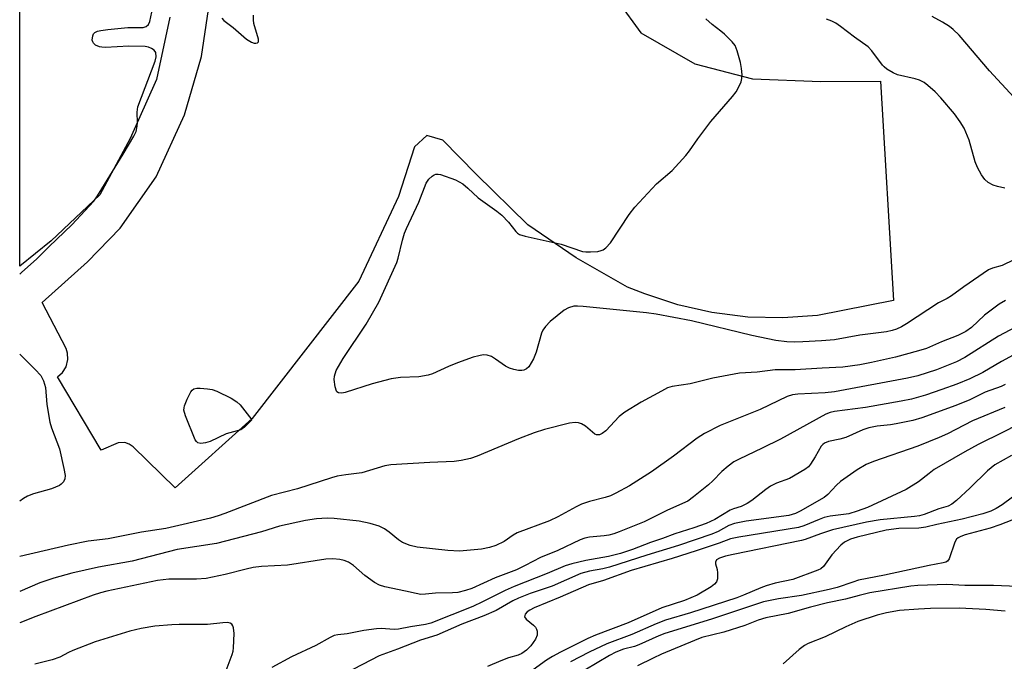
# Model space of a CAD drawing. Units: inches. Extents: x 1291763 to 1297763, y 521450 to 525450.
# Drawn here: x 1291763 to 1292003, y 523944 to 524100 of the extents above; entities that cross this region are included whole.
import ezdxf

# ---------------------------------------------------------------- set-up
doc = ezdxf.new("R2010")
doc.units = ezdxf.units.IN
doc.header["$MEASUREMENT"] = 0
doc.layers.add('TRANS-Parking Lot', color=4, linetype='Continuous')
doc.layers.add('Undefined', color=1, linetype='Continuous')

msp = doc.modelspace()

# ---------------------------------------------------------------- linework, layer by layer
at = {"layer": 'TRANS-Parking Lot'}
for points in [[(1291799.69, 524100.25), (1291796.49, 524085.07), (1291790.03, 524070.68), (1291782.65, 524057.02), (1291770.87, 524045.81), (1291763.18, 524039.63), (1291763.19, 524114.74)], [(1291908.92, 524103.86), (1291914.36, 524096.45), (1291927.55, 524088.84), (1291941.54, 524085.21), (1291958.19, 524084.56), (1291972.75, 524084.66), (1291975.87, 524031.31), (1291957.4, 524027.68), (1291948.95, 524027.05), (1291940.48, 524027.25), (1291931.68, 524028.35), (1291923.41, 524030.23), (1291915.37, 524032.92), (1291911.12, 524034.56), (1291898.68, 524041.68), (1291886.91, 524049.72), (1291874.31, 524062.01), (1291866.2, 524070.3), (1291862.26, 524071.43), (1291859.27, 524068.66), (1291855.39, 524056.61), (1291845.73, 524035.96), (1291819.78, 524002.58), (1291801, 523985.69), (1291790.77, 523995.7), (1291789.84, 523996.36), (1291788.75, 523996.73), (1291787.18, 523996.69), (1291783.04, 523994.84), (1291772.37, 524012.76), (1291773.6, 524013.81), (1291774.47, 524015.16), (1291774.93, 524016.9), (1291774.85, 524018.5), (1291774.5, 524019.62), (1291768.63, 524030.84), (1291779.66, 524040.66), (1291787.61, 524048.91), (1291796.37, 524061.37), (1291803.31, 524076.45), (1291807.43, 524090.67), (1291809.12, 524102.12)]]:
    msp.add_lwpolyline(points, dxfattribs=at)
at = {"layer": 'Undefined'}
for points, elevation in [([(1292005.21, 524041.16), (1292002.37, 524039.83), (1292000.03, 524039.19), (1291999.03, 524038.73), (1291993.05, 524034.64), (1291990.02, 524032.42), (1291989, 524031.79), (1291986.86, 524030.71), (1291979.06, 524025.59), (1291977.82, 524024.87), (1291976.64, 524024.32), (1291975.57, 524023.98), (1291974.17, 524023.67), (1291967.7, 524022.88), (1291961.52, 524021.73), (1291958.41, 524021.45), (1291953.85, 524021.23), (1291951.72, 524021.19), (1291949.96, 524021.26), (1291947.28, 524021.6), (1291941.45, 524022.78), (1291926.71, 524026.37), (1291918.13, 524027.94), (1291915.81, 524028.27), (1291900.39, 524029.84), (1291898.96, 524029.95), (1291898.12, 524029.92), (1291896.76, 524029.51), (1291895.76, 524028.94), (1291892.35, 524026.2), (1291891.18, 524024.99), (1291890.56, 524024.1), (1291890.19, 524023.35), (1291888.93, 524018.76), (1291888.26, 524017.14), (1291887.09, 524015.17), (1291886.53, 524014.63), (1291885.89, 524014.33), (1291885.43, 524014.23), (1291884.61, 524014.25), (1291883.5, 524014.47), (1291882.42, 524014.81), (1291881.41, 524015.35), (1291879.02, 524017.04), (1291878.02, 524017.63), (1291876.95, 524018.03), (1291876.02, 524018.07), (1291874.94, 524017.87), (1291873.59, 524017.49), (1291869.76, 524016.1), (1291867.6, 524015.26), (1291863.67, 524013.48), (1291862.59, 524013.11), (1291860.32, 524012.74), (1291855.9, 524012.53), (1291853.62, 524012.24), (1291848.97, 524011.05), (1291842.39, 524008.93), (1291841.56, 524008.74), (1291840.81, 524008.8), (1291840.42, 524009.07), (1291840.28, 524009.26), (1291839.95, 524010.29), (1291839.74, 524012.05), (1291839.81, 524012.91), (1291840.26, 524014.23), (1291840.77, 524015.24), (1291841.95, 524017.19), (1291847.54, 524025.56), (1291850.57, 524030.9), (1291855.01, 524040.54), (1291855.34, 524041.62), (1291856.38, 524045.96), (1291856.89, 524047.66), (1291857.32, 524048.78), (1291860.38, 524055.24), (1291862.17, 524059.83), (1291862.78, 524060.82), (1291863.6, 524061.57), (1291864.05, 524061.86), (1291864.52, 524062.03), (1291865.05, 524062.04), (1291865.6, 524061.93), (1291869.26, 524060.64), (1291871.03, 524059.67), (1291872.31, 524058.65), (1291874.81, 524056.29), (1291879.36, 524053.01), (1291880.52, 524052.08), (1291882.16, 524050.37), (1291883.99, 524048.04), (1291884.4, 524047.66), (1291884.84, 524047.39), (1291886.23, 524046.95), (1291895.02, 524045.01), (1291900.18, 524043.2), (1291901.02, 524043.1), (1291902.17, 524043.11), (1291903.89, 524043.25), (1291904.7, 524043.42), (1291905.19, 524043.64), (1291905.84, 524044.12), (1291907, 524045.35), (1291911.52, 524052.19), (1291912.96, 524054.04), (1291918.18, 524059.65), (1291922.01, 524062.96), (1291925.31, 524066.56), (1291926.22, 524067.7), (1291928.26, 524070.6), (1291931.47, 524074.82), (1291936.68, 524080.9), (1291937.59, 524082.06), (1291938.27, 524083.27), (1291938.83, 524084.53), (1291939.01, 524085.34), (1291939.04, 524086.23), (1291938.93, 524087.72), (1291938.65, 524089.17), (1291937.87, 524092), (1291937.33, 524093.33), (1291936.63, 524094.22), (1291934.77, 524096.06), (1291933.9, 524096.82), (1291931.78, 524098.42), (1291930.21, 524099.79)], 472), ([(1292005.19, 524080.8), (1291999.31, 524087.18), (1291991.9, 524095.83), (1291990.43, 524097.23), (1291989.52, 524097.95), (1291987.81, 524098.99), (1291985.29, 524100.38)], 476), ([(1292003, 524058.63), (1292001.25, 524058.99), (1292000.16, 524059.35), (1291998.98, 524060.01), (1291998.17, 524060.72), (1291997.36, 524061.9), (1291996.36, 524063.68), (1291995.79, 524065), (1291994.34, 524070.27), (1291993.07, 524073.22), (1291992.16, 524074.74), (1291990.79, 524076.67), (1291987.43, 524080.63), (1291986.02, 524082.08), (1291984.29, 524083.62), (1291983.36, 524084.31), (1291982.21, 524084.88), (1291981.17, 524085.22), (1291976.91, 524086.22), (1291975.83, 524086.69), (1291974.3, 524087.59), (1291973.61, 524088.12), (1291973.21, 524088.54), (1291970.65, 524092.01), (1291969.7, 524093.04), (1291966.44, 524095.36), (1291963.03, 524097.99), (1291961.88, 524098.78), (1291960.9, 524099.25), (1291959.63, 524099.71)], 474), ([(1292005.6, 524024.79), (1292001.5, 524022.64), (1291993.28, 524017.39), (1291991.26, 524016.4), (1291986.4, 524014.39), (1291981.83, 524012.99), (1291979.31, 524012.36), (1291961.52, 524009.08), (1291959.23, 524008.81), (1291952.62, 524008.52), (1291951.28, 524008.31), (1291949.99, 524007.91), (1291943.48, 524004.81), (1291933.68, 524000.86), (1291929.93, 523998.97), (1291928.1, 523997.8), (1291922.36, 523993.4), (1291916.99, 523989.64), (1291911.62, 523986.21), (1291908.27, 523984.39), (1291906.97, 523983.78), (1291905.73, 523983.33), (1291901.88, 523982.43), (1291899.96, 523981.73), (1291898.64, 523981.09), (1291894.2, 523978.68), (1291892.18, 523977.72), (1291884.26, 523974.73), (1291883.3, 523974.19), (1291881.09, 523972.67), (1291879.13, 523971.71), (1291877.54, 523971.22), (1291875.63, 523970.82), (1291870.22, 523970.34), (1291867.39, 523970.47), (1291859.94, 523971.31), (1291858.27, 523971.65), (1291856.37, 523972.42), (1291855.39, 523973.04), (1291853.16, 523974.94), (1291851.97, 523975.78), (1291850.68, 523976.36), (1291848.5, 523977.06), (1291845.82, 523977.62), (1291839.73, 523978.29), (1291838, 523978.34), (1291835.43, 523978.18), (1291832.76, 523977.74), (1291826.43, 523976.36), (1291822.03, 523974.99), (1291811.05, 523972.2), (1291801.51, 523970.71), (1291790.53, 523967.9), (1291782.36, 523966.42), (1291775.87, 523964.92), (1291771.46, 523963.71), (1291768.1, 523962.62), (1291763.17, 523960.51)], 468), ([(1292006.84, 524019), (1292002.23, 524016.48), (1291997.66, 524013.81), (1291994.45, 524012.2), (1291991.29, 524010.91), (1291987.68, 524009.61), (1291983.71, 524008.28), (1291980.32, 524007.32), (1291977.74, 524006.77), (1291969.05, 524005.24), (1291961.56, 524004.31), (1291960.47, 524004.04), (1291959.41, 524003.6), (1291948.37, 523997.59), (1291943.95, 523995.38), (1291938.36, 523992.71), (1291937.07, 523992.01), (1291935.66, 523990.99), (1291934.1, 523989.69), (1291931.92, 523987.38), (1291930.85, 523986.41), (1291927.23, 523983.49), (1291925.81, 523982.5), (1291920.87, 523980.27), (1291915.18, 523977.47), (1291909.1, 523974.98), (1291907.79, 523974.5), (1291906.58, 523974.17), (1291905.48, 523974), (1291901.9, 523973.68), (1291900.74, 523973.44), (1291899.61, 523973.08), (1291894.22, 523970.47), (1291889.93, 523968.79), (1291886.24, 523966.8), (1291884.12, 523965.8), (1291878.97, 523963.78), (1291873.24, 523961.24), (1291871.73, 523960.73), (1291869.83, 523960.28), (1291868.56, 523960.17), (1291864.4, 523960.05), (1291861.95, 523959.82), (1291860.84, 523959.8), (1291859.7, 523959.97), (1291857.12, 523960.59), (1291852.03, 523961.63), (1291850.74, 523962.03), (1291849.52, 523962.7), (1291847.24, 523964.38), (1291844.43, 523966.85), (1291843.19, 523967.62), (1291842.19, 523968.01), (1291841.13, 523968.27), (1291839.44, 523968.42), (1291837.73, 523968.4), (1291828.4, 523966.93), (1291822.07, 523966.55), (1291819.99, 523966.34), (1291818.31, 523965.96), (1291813.18, 523964.59), (1291808.58, 523963.65), (1291806.2, 523963.49), (1291799.51, 523963.46), (1291796.72, 523963.17), (1291784.39, 523960.57), (1291782.86, 523960.19), (1291781.03, 523959.6), (1291767.13, 523954.44), (1291763.17, 523952.87)], 466), ([(1291763.18, 524018.25), (1291766.96, 524014.53), (1291768.31, 524013.01), (1291768.95, 524011.75), (1291769.43, 524010.11), (1291769.75, 524005.99), (1291770.54, 524001.7), (1291770.95, 524000.32), (1291772.87, 523995.21), (1291773.95, 523990.41), (1291774.22, 523988.72), (1291774.13, 523987.92), (1291773.8, 523987.19), (1291773.3, 523986.57), (1291772.84, 523986.26), (1291770.95, 523985.5), (1291766.52, 523984.29), (1291765.07, 523983.72), (1291764.13, 523983.15), (1291763.18, 523982.5)], 472), ([(1292003.07, 524010.86), (1292002.08, 524010.35), (1291998.23, 524008.97), (1291994.5, 524007.16), (1291991.08, 524005.74), (1291982.81, 524002.71), (1291980.63, 524002.11), (1291976.55, 524001.28), (1291975.17, 524001.05), (1291971.92, 524000.69), (1291969.89, 524000.33), (1291968.43, 523999.84), (1291964.27, 523997.96), (1291962.87, 523997.57), (1291960.11, 523996.97), (1291959.11, 523996.61), (1291958.68, 523996.29), (1291958.28, 523995.82), (1291956.81, 523993.22), (1291955.72, 523991.5), (1291955.18, 523990.85), (1291954.3, 523990.16), (1291950.6, 523988.01), (1291947.4, 523986.81), (1291946, 523986.09), (1291944.85, 523985.31), (1291941.43, 523982.64), (1291940.25, 523981.88), (1291938.79, 523981.21), (1291936.92, 523980.61), (1291936.14, 523980.28), (1291932.38, 523977.97), (1291930.33, 523977.04), (1291927.31, 523975.96), (1291922.64, 523974.55), (1291919.65, 523973.35), (1291916.73, 523972.39), (1291912.37, 523970.7), (1291909.48, 523969.72), (1291906.51, 523968.99), (1291901.03, 523968.07), (1291897.62, 523967.24), (1291895.96, 523966.73), (1291891.6, 523964.88), (1291883.56, 523961.73), (1291881.4, 523960.75), (1291875.81, 523957.96), (1291873.48, 523956.88), (1291863.29, 523952.8), (1291861.98, 523952.49), (1291858.34, 523951.92), (1291855.42, 523951.29), (1291854.32, 523951.25), (1291851.17, 523951.47), (1291850.02, 523951.44), (1291846.92, 523950.99), (1291842.87, 523950.23), (1291840.64, 523949.98), (1291839.76, 523949.76), (1291838.74, 523949.29), (1291835.25, 523947.33), (1291829.32, 523944.56), (1291824.57, 523942.02)], 464), ([(1292002.98, 524005.3), (1291995.14, 524002.04), (1291989.03, 523998.87), (1291987.01, 523997.94), (1291981.83, 523995.89), (1291971.05, 523992.15), (1291969.28, 523991.38), (1291967.09, 523990.08), (1291963.04, 523987.27), (1291962.02, 523986.35), (1291959.89, 523984.09), (1291958.99, 523983.38), (1291953.2, 523980.04), (1291952.05, 523979.46), (1291950.43, 523979), (1291940.07, 523977.61), (1291937.16, 523977.02), (1291935.83, 523976.54), (1291933.2, 523975.09), (1291931.68, 523974.43), (1291923.6, 523971.67), (1291915.87, 523969.37), (1291906.76, 523966.39), (1291905.11, 523965.98), (1291901.87, 523965.47), (1291899.79, 523964.88), (1291892.77, 523961.82), (1291887.49, 523959.99), (1291884.62, 523958.88), (1291883.2, 523958.19), (1291879.14, 523955.91), (1291876.21, 523954.54), (1291870.85, 523952.52), (1291864.72, 523949.88), (1291860.74, 523948.63), (1291855.15, 523946.48), (1291850.66, 523944.86), (1291842.38, 523940.54)], 462), ([(1292009.46, 524002.74), (1292002.63, 523999.24), (1291996.5, 523996.22), (1291993.29, 523994.46), (1291985.84, 523990.17), (1291984.55, 523989.24), (1291981.98, 523987.16), (1291979.01, 523985.31), (1291969.6, 523980.97), (1291967.03, 523980), (1291965, 523979.39), (1291960.46, 523978.79), (1291959.06, 523978.49), (1291957.77, 523978.03), (1291954.11, 523976.5), (1291952.74, 523976.07), (1291938.27, 523973.75), (1291936.24, 523973.31), (1291933.48, 523972.24), (1291927.9, 523970.35), (1291922.04, 523968.5), (1291912.06, 523965.63), (1291905.28, 523963.13), (1291901.65, 523962.08), (1291894.72, 523959.08), (1291888.39, 523956.53), (1291887.33, 523955.97), (1291886.72, 523955.53), (1291886.25, 523954.96), (1291886.09, 523954.37), (1291886.44, 523953.79), (1291888.26, 523952.34), (1291888.78, 523951.8), (1291889, 523951.36), (1291889.13, 523950.88), (1291889.14, 523949.89), (1291888.72, 523948.89), (1291887.58, 523947.24), (1291886.58, 523946.23), (1291885.41, 523945.41), (1291884.54, 523945.02), (1291882.16, 523944.34), (1291880.27, 523943.61), (1291877.07, 523942.25)], 460), ([(1292004.61, 523993.62), (1292000.6, 523991.31), (1291999.66, 523990.61), (1291998.78, 523989.82), (1291994.56, 523985.68), (1291991.28, 523982.65), (1291990.12, 523981.74), (1291989.18, 523981.27), (1291986.94, 523980.57), (1291983.36, 523979.25), (1291982.24, 523978.91), (1291981, 523978.73), (1291972.66, 523977.94), (1291969.36, 523977.36), (1291961.05, 523975.5), (1291958.1, 523974.51), (1291954.44, 523973.14), (1291953.49, 523972.87), (1291936.88, 523969.48), (1291934.99, 523969.05), (1291933.57, 523968.59), (1291932.83, 523968.16), (1291932.58, 523967.67), (1291932.61, 523967.19), (1291932.97, 523965.88), (1291933.09, 523965.02), (1291933.05, 523963.59), (1291932.82, 523962.82), (1291932.35, 523962.24), (1291931.52, 523961.59), (1291928.11, 523959.63), (1291925.01, 523958.31), (1291919.5, 523956.48), (1291911.33, 523952.9), (1291903.38, 523949.88), (1291901.47, 523949.07), (1291894.86, 523945.77), (1291892.86, 523944.69), (1291891.39, 523943.78), (1291887.3, 523940.77)], 458), ([(1292004.91, 523983.46), (1292002.39, 523981.55), (1292000.88, 523980.67), (1291999.57, 523980.02), (1291997.69, 523979.38), (1291992.64, 523978.06), (1291986.48, 523976.8), (1291983.78, 523976.15), (1291982.1, 523975.94), (1291977.21, 523975.79), (1291974.16, 523975.44), (1291967.07, 523973.71), (1291965.44, 523973.21), (1291963.96, 523972.46), (1291963.08, 523971.75), (1291960.92, 523969.41), (1291958.86, 523966.59), (1291958.24, 523966.04), (1291957.51, 523965.65), (1291951.39, 523963.42), (1291947.1, 523962.5), (1291944.91, 523961.9), (1291943.58, 523961.41), (1291939.4, 523959.59), (1291937.76, 523958.98), (1291926.49, 523955.33), (1291920.39, 523953.54), (1291918.13, 523952.64), (1291912.21, 523950), (1291906.11, 523947.77), (1291901.83, 523945.72), (1291897.3, 523943.35)], 456), ([(1292010.09, 523961.54), (1292000.29, 523961.95), (1291993.29, 523961.94), (1291988.85, 523962.18), (1291981.86, 523961.97), (1291980.1, 523961.79), (1291970.16, 523960.17), (1291967.57, 523959.54), (1291964.22, 523958.6), (1291959.86, 523957.72), (1291955.68, 523956.69), (1291950.27, 523955.11), (1291944.84, 523954.11), (1291942.92, 523953.5), (1291939.69, 523952.24), (1291934.58, 523950.57), (1291929.27, 523949.28), (1291927.47, 523948.6), (1291919.41, 523945.25), (1291917.39, 523944.31), (1291913.6, 523942.39)], 452), ([(1292003.1, 523955.7), (1291998.4, 523956.09), (1291991.89, 523956.4), (1291984.93, 523956.33), (1291982.03, 523956.22), (1291977.37, 523955.87), (1291974.18, 523955.29), (1291971.9, 523954.75), (1291967.25, 523953.17), (1291964.34, 523951.92), (1291959.27, 523949.48), (1291955.15, 523947.81), (1291954.2, 523947.34), (1291952.9, 523946.4), (1291949.04, 523942.9)], 450), ([(1291812.93, 523939.98), (1291814.88, 523945.15), (1291815.11, 523945.97), (1291815.23, 523946.82), (1291815.35, 523950.3), (1291815.25, 523951.69), (1291815.07, 523952.17), (1291814.78, 523952.55), (1291814.4, 523952.79), (1291813.75, 523952.93), (1291812.66, 523952.89), (1291808.86, 523952.43), (1291801.97, 523952.44), (1291800.21, 523952.36), (1291796.06, 523952.02), (1291792.72, 523951.52), (1291789.97, 523950.84), (1291781.57, 523948.22), (1291776.08, 523946.15), (1291775.03, 523945.66), (1291772.91, 523944.48), (1291771.07, 523943.85), (1291766.87, 523942.8)], 464)]:
    msp.add_lwpolyline(points, dxfattribs=dict(at, elevation=elevation))
at = {"layer": 'Undefined', "elevation": 472}
msp.add_lwpolyline([(1291807.26, 523996.52), (1291806.55, 523996.65), (1291806.2, 523996.97), (1291805.92, 523997.42), (1291803.56, 524003.25), (1291803.17, 524004.64), (1291803.19, 524005.18), (1291803.32, 524005.7), (1291803.97, 524007.27), (1291804.87, 524009.04), (1291805.17, 524009.47), (1291805.53, 524009.79), (1291806.27, 524009.98), (1291807.11, 524009.98), (1291808.88, 524009.83), (1291810.03, 524009.61), (1291811.14, 524009.2), (1291814.62, 524007.51), (1291816.02, 524006.67), (1291816.86, 524005.94), (1291819.68, 524002.22), (1291817.94, 524000.47), (1291816.98, 523999.84), (1291813.41, 523998.83), (1291809.52, 523996.98), (1291808.38, 523996.67)], close=True, dxfattribs=at)
at = {"layer": 'Undefined'}
for points in [[(1291763.18, 524037.71, 470), (1291763.66, 524038.2, 470), (1291767.27, 524041.32, 470), (1291770.31, 524044.44, 470), (1291775.84, 524049.67, 470), (1291781.19, 524055.47, 470), (1291782.14, 524056.76, 470), (1291783.79, 524059.53, 470), (1291788.38, 524066.86, 470), (1291790.98, 524071.25, 470), (1291791.49, 524072.4, 470), (1291791.8, 524073.68, 470), (1291791.85, 524074.52, 470), (1291791.78, 524077.13, 470), (1291791.97, 524078.39, 470), (1291796.12, 524089.49, 470), (1291796.37, 524090.59, 470), (1291796.3, 524091.6, 470), (1291795.91, 524092.2, 470), (1291795.29, 524092.64, 470), (1291794.57, 524092.95, 470), (1291793.74, 524093.09, 470), (1291789.74, 524093.13, 470), (1291784.05, 524092.83, 470), (1291783.16, 524092.89, 470), (1291782.63, 524093, 470), (1291781.65, 524093.42, 470), (1291781.12, 524093.88, 470), (1291780.94, 524094.23, 470), (1291780.83, 524094.67, 470), (1291780.94, 524095.69, 470), (1291781.13, 524096.14, 470), (1291781.45, 524096.48, 470), (1291782.13, 524096.79, 470), (1291782.92, 524096.99, 470), (1291784.62, 524097.24, 470), (1291789.54, 524097.71, 470), (1291793.27, 524097.74, 470), (1291793.96, 524097.92, 470), (1291794.53, 524098.43, 470), (1291794.85, 524099.15, 470), (1291795.59, 524102.56, 470)], [(1291812.36, 524100.01, 470), (1291812.91, 524099.44, 470), (1291815.15, 524097.7, 470), (1291818.37, 524094.86, 470), (1291819.59, 524094.14, 470), (1291820.28, 524093.92, 470), (1291820.69, 524093.91, 470), (1291821.04, 524094.01, 470), (1291821.28, 524094.23, 470), (1291821.34, 524094.84, 470), (1291820.19, 524098.7, 470), (1291820.07, 524099.56, 470), (1291820.12, 524100.73, 470)], [(1292003.2, 524031.31, 470), (1292001.61, 524030.39, 470), (1291998.03, 524027.76, 470), (1291994.88, 524024.73, 470), (1291993.51, 524023.72, 470), (1291991.54, 524022.74, 470), (1291987.58, 524021.24, 470), (1291983.93, 524019.64, 470), (1291981.99, 524019.02, 470), (1291976.38, 524017.47, 470), (1291970.58, 524016.17, 470), (1291967.74, 524015.62, 470), (1291963.61, 524015.11, 470), (1291958.56, 524014.86, 470), (1291951.95, 524014.39, 470), (1291947.06, 524014.42, 470), (1291942.73, 524013.83, 470), (1291938.38, 524013.6, 470), (1291931.93, 524012.42, 470), (1291926.44, 524011.04, 470), (1291921.99, 524010.33, 470), (1291920.92, 524010.01, 470), (1291919.42, 524009.27, 470), (1291914.44, 524006.56, 470), (1291910.47, 524004.16, 470), (1291909.12, 524003.06, 470), (1291905.85, 523999.59, 470), (1291905.01, 523998.96, 470), (1291904.35, 523998.63, 470), (1291903.64, 523998.58, 470), (1291903.19, 523998.75, 470), (1291900.89, 524000.7, 470), (1291899.95, 524001.28, 470), (1291899.2, 524001.5, 470), (1291898.41, 524001.59, 470), (1291897, 524001.46, 470), (1291890.96, 523999.88, 470), (1291888.44, 523999.06, 470), (1291884.59, 523997.62, 470), (1291874.57, 523993.38, 470), (1291872.9, 523992.83, 470), (1291870.67, 523992.37, 470), (1291868.96, 523992.15, 470), (1291863.04, 523991.9, 470), (1291853.53, 523991.35, 470), (1291852.08, 523991.03, 470), (1291846.49, 523989.36, 470), (1291842.54, 523988.88, 470), (1291840.48, 523988.52, 470), (1291839.1, 523988.14, 470), (1291830.8, 523985.46, 470), (1291824.46, 523983.81, 470), (1291813.12, 523979.45, 470), (1291811.48, 523978.89, 470), (1291809.59, 523978.36, 470), (1291798.79, 523975.86, 470), (1291792.84, 523974.92, 470), (1291784.75, 523973.27, 470), (1291779.86, 523972.72, 470), (1291775.03, 523971.77, 470), (1291763.18, 523968.99, 470)], [(1292006.55, 523978.6, 454), (1292001.83, 523976.7, 454), (1291999.4, 523975.91, 454), (1291993.34, 523974.24, 454), (1291992.33, 523973.87, 454), (1291991.64, 523973.51, 454), (1291991.26, 523973.19, 454), (1291990.83, 523972.5, 454), (1291989.49, 523968.46, 454), (1291989.07, 523967.87, 454), (1291988.68, 523967.64, 454), (1291987.97, 523967.43, 454), (1291984.56, 523966.85, 454), (1291973.71, 523964.44, 454), (1291967.37, 523963.21, 454), (1291965.99, 523962.8, 454), (1291962.18, 523961.44, 454), (1291960.24, 523960.94, 454), (1291953.47, 523959.52, 454), (1291947.94, 523958.71, 454), (1291944.24, 523957.99, 454), (1291931.62, 523953.75, 454), (1291920.27, 523950.29, 454), (1291918.75, 523949.69, 454), (1291913.94, 523947.49, 454), (1291912.84, 523947.12, 454), (1291910.2, 523946.43, 454), (1291908.34, 523945.73, 454), (1291906.79, 523944.92, 454), (1291900.74, 523941.36, 454)]]:
    msp.add_polyline3d(points, dxfattribs=at)

doc.saveas('drawing.dxf')
